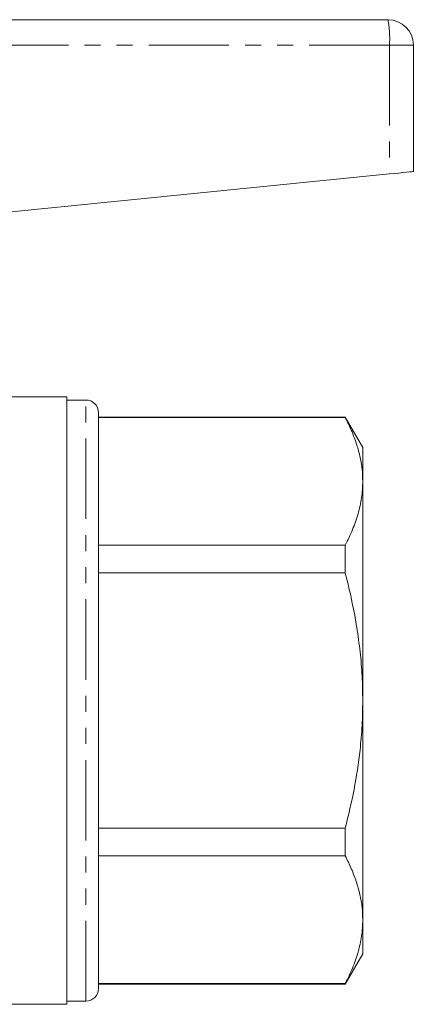
# Model space of a CAD drawing. Units: millimetres. Extents: x 160 to 246, y 87 to 262.
# Drawn here: x 215 to 246, y 178 to 256 of the extents above; entities that cross this region are included whole.
import ezdxf

# ---------------------------------------------------------------- set-up
doc = ezdxf.new("R2010")
doc.units = ezdxf.units.MM
doc.linetypes.add('PHANTOM', pattern=[12.7, 6.35, -1.27, 1.27, -1.27, 1.27, -1.27])

msp = doc.modelspace()

# ---------------------------------------------------------------- linework, layer by layer
at = {"color": 7, "linetype": 'Continuous', "lineweight": 15}
for p, q in [((201.504, 255.645), (244.455, 255.645)), ((246.455, 253.645), (246.455, 243.645)), ((212.497, 240.25), (244.57, 243.457)), ((219.055, 225.845), (211.954, 225.845)), ((219.055, 225.845), (219.055, 177.845)), ((220.555, 225.595), (219.055, 225.595)), ((221.555, 179.095), (221.555, 224.595)), ((241.069, 224.245), (221.555, 224.245)), ((241.069, 224.21), (221.555, 224.21)), ((242.455, 221.845), (241.069, 224.245)), ((241.069, 224.245), (241.069, 224.21)), ((242.455, 219.166), (242.455, 221.845)), ((242.455, 201.845), (242.455, 219.166)), ((221.555, 214.122), (241.069, 214.122)), ((241.069, 214.122), (241.069, 211.933)), ((241.069, 211.933), (221.555, 211.933)), ((242.455, 184.525), (242.455, 201.845)), ((221.555, 191.758), (241.069, 191.758)), ((241.069, 191.758), (241.069, 189.569)), ((241.069, 189.569), (221.555, 189.569)), ((242.455, 181.845), (242.455, 184.525)), ((241.069, 179.445), (242.455, 181.845)), ((221.555, 179.481), (241.069, 179.481)), ((221.555, 179.445), (241.069, 179.445)), ((241.069, 179.481), (241.069, 179.445)), ((191.033, 177.845), (219.055, 177.845)), ((219.055, 178.095), (220.555, 178.095))]:
    msp.add_line(p, q, dxfattribs=at)
at = {"color": 8, "linetype": 'PHANTOM', "lineweight": 0}
for p, q in [((244.57, 253.645), (201.455, 253.645)), ((244.57, 253.645), (244.57, 243.457)), ((246.455, 253.645), (244.57, 253.645)), ((220.555, 178.095), (220.555, 225.595))]:
    msp.add_line(p, q, dxfattribs=at)
at = {"color": 7, "linetype": 'Continuous', "lineweight": 15, "flags": 128}
msp.add_lwpolyline([(244.57, 243.457), (244.944, 243.494), (245.299, 243.53), (245.625, 243.563), (245.909, 243.591), (246.141, 243.614), (246.313, 243.631), (246.419, 243.642), (246.455, 243.645)], dxfattribs=at)
at = {"color": 7, "linetype": 'Continuous', "lineweight": 15}
for centre, radius, start, end in [((244.455, 253.645), 2, 0, 90), ((220.555, 224.595), 1, 0, 90), ((220.555, 179.095), 1, 270, 0)]:
    msp.add_arc(centre, radius, start, end, dxfattribs=at)
at = {"color": 8, "linetype": 'PHANTOM', "lineweight": 0}
msp.add_arc((235.845, 254.144), 8.739, 356.73116, 9.89463, dxfattribs=at)
at = {"color": 7, "linetype": 'Continuous', "lineweight": 15}
for points, knots in [([(242.455, 219.166), (242.444, 219.494), (242.422, 220.164), (242.242, 221.173), (241.955, 222.191), (241.567, 223.205), (241.235, 223.875), (241.069, 224.21)], [0, 0, 0, 0, 0.1930085, 0.3936967, 0.5943999, 0.7971911, 1, 1, 1, 1]), ([(241.069, 214.122), (241.27, 214.532), (241.673, 215.352), (242.107, 216.607), (242.399, 217.88), (242.436, 218.737), (242.455, 219.166)], [0, 0, 0, 0, 0.2480918, 0.4961434, 0.748085, 1, 1, 1, 1]), ([(242.455, 201.845), (242.444, 202.488), (242.423, 203.774), (242.258, 205.703), (241.997, 207.628), (241.616, 209.712), (241.265, 211.138), (241.069, 211.933)], [0, 0, 0, 0, 0.188827, 0.377661, 0.568566, 0.759485, 1, 1, 1, 1]), ([(241.069, 191.758), (241.315, 192.775), (241.81, 194.816), (242.216, 197.539), (242.423, 199.887), (242.444, 201.192), (242.455, 201.845)], [0, 0, 0, 0, 0.307576, 0.616661, 0.808042, 1, 1, 1, 1]), ([(242.455, 184.525), (242.444, 184.853), (242.422, 185.523), (242.242, 186.532), (241.955, 187.55), (241.567, 188.564), (241.235, 189.234), (241.069, 189.569)], [0, 0, 0, 0, 0.193009, 0.393697, 0.5944, 0.797191, 1, 1, 1, 1]), ([(241.069, 179.481), (241.27, 179.891), (241.673, 180.711), (242.107, 181.966), (242.399, 183.239), (242.436, 184.096), (242.455, 184.525)], [0, 0, 0, 0, 0.248092, 0.496143, 0.748085, 1, 1, 1, 1])]:
    msp.add_open_spline(points, degree=3, knots=knots, dxfattribs=at)

doc.saveas('drawing.dxf')
